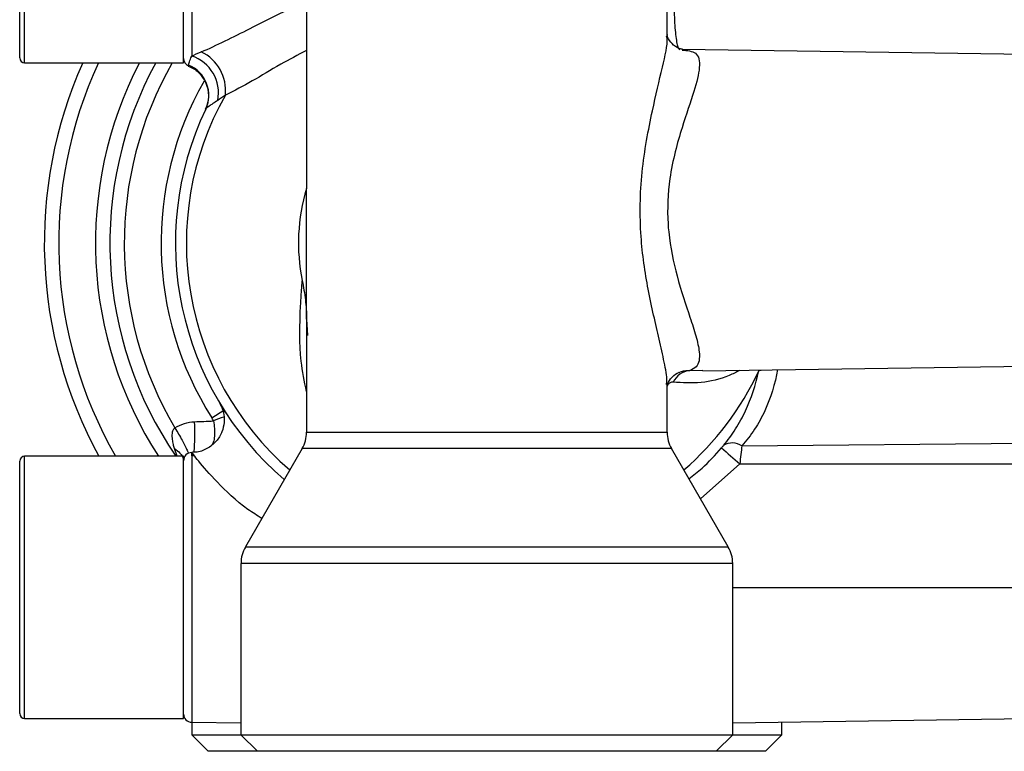
# Model space of a CAD drawing. Units: inches. Extents: x -12.9 to 43, y -9.8 to 20.3.
# Drawn here: x 16.6 to 19, y -9.1 to -7.4 of the extents above; entities that cross this region are included whole.
import ezdxf

# ---------------------------------------------------------------- set-up
doc = ezdxf.new("R2010")
doc.units = ezdxf.units.IN
doc.header["$MEASUREMENT"] = 0

msp = doc.modelspace()

# ---------------------------------------------------------------- linework, layer by layer
at = {"color": 7, "linetype": 'Continuous', "lineweight": 25}
for p, q in [((17.328, -6.5803), (17.328, -7.7623)), ((16.6508, -7.4606), (16.6508, -6.8307)), ((17.0327, -7.4606), (17.0327, -6.8307)), ((18.1941, -7.3962), (18.1941, -6.8146)), ((16.639, -7.4488), (16.639, -6.8425)), ((17.0521, -6.8469), (17.0521, -7.4443)), ((19.0603, -7.4409), (18.2303, -7.4283)), ((16.6508, -7.4606), (17.0327, -7.4606)), ((17.0448, -7.4668), (17.0449, -7.4659)), ((17.0857, -7.5719), (17.0853, -7.5728)), ((17.328, -8.0764), (17.328, -7.7623)), ((17.328, -8.0764), (17.328, -8.3478)), ((17.328, -8.0764), (17.33, -8.1157)), ((18.2486, -8.1994), (18.2796, -8.1985)), ((18.2797, -8.2007), (19.0603, -8.1889)), ((18.4142, -8.2006), (18.4145, -8.1987)), ((18.1941, -8.3478), (18.1941, -8.2329)), ((17.1003, -8.3131), (17.1295, -8.2945)), ((17.328, -8.3478), (18.1941, -8.3478)), ((17.017, -8.4055), (17.0106, -8.3865)), ((17.3174, -8.3872), (17.1811, -8.6234)), ((18.2047, -8.3872), (17.3174, -8.3872)), ((18.3411, -8.6234), (18.2047, -8.3872)), ((18.3736, -8.3807), (19.0603, -8.3742)), ((16.639, -9.0236), (16.639, -8.4173)), ((17.0327, -8.4055), (16.6508, -8.4055)), ((16.6508, -9.0354), (16.6508, -8.4055)), ((17.0327, -9.0354), (17.0327, -8.4055)), ((17.0521, -8.4044), (17.0521, -8.3965)), ((17.0521, -8.3965), (17.0521, -9.0443)), ((17.0584, -8.4042), (17.0521, -8.4044)), ((17.0542, -8.3987), (17.0584, -8.4042)), ((18.3686, -8.4239), (18.2744, -8.508)), ((18.3686, -8.4239), (19.0603, -8.4239)), ((17.1811, -8.6234), (18.3411, -8.6234)), ((17.1705, -8.6628), (17.1705, -9.0747)), ((18.3516, -8.6628), (17.1705, -8.6628)), ((18.3516, -9.0747), (18.3516, -8.6628)), ((18.3516, -8.7204), (19.0603, -8.7204)), ((16.6508, -9.0354), (17.0327, -9.0354)), ((17.0521, -9.0443), (17.1705, -9.0461)), ((17.0524, -9.0443), (17.0524, -9.0747)), ((18.3516, -9.0461), (19.0603, -9.0354)), ((18.4697, -9.0747), (18.4697, -9.0443)), ((17.0524, -9.0747), (17.0918, -9.1141)), ((17.0524, -9.0747), (17.1705, -9.0747)), ((17.1705, -9.0747), (17.2099, -9.1141)), ((17.1705, -9.0747), (18.3516, -9.0747)), ((18.3122, -9.1141), (18.3516, -9.0747)), ((18.3516, -9.0747), (18.4697, -9.0747)), ((18.4304, -9.1141), (18.4697, -9.0747)), ((17.2099, -9.1141), (17.0918, -9.1141)), ((18.3122, -9.1141), (17.2099, -9.1141)), ((18.4304, -9.1141), (18.3122, -9.1141))]:
    msp.add_line(p, q, dxfattribs=at)
at = {"color": 7, "linetype": 'Continuous', "lineweight": 25, "flags": 128}
msp.add_lwpolyline([(18.4142, -8.2006), (18.4185, -8.199), (18.4198, -8.1986)], dxfattribs=at)
at = {"color": 7, "linetype": 'Continuous', "lineweight": 25}
for centre, radius, start, end in [((16.6508, -7.4488), 0.0118, 180, 270), ((17.0524, -7.4498), 0.0197, 180, 245.2685), ((17.0235, -7.5328), 0.093, 348.8341, 72.0771), ((17.0308, -7.5272), 0.1029, 353.9945, 64.5617), ((17.7611, -7.8936), 1.063, 155.9579, 208.7822), ((17.7611, -7.8936), 1.0284, 155.0957, 209.8458), ((17.7611, -7.8936), 0.9401, 152.5695, 212.9858), ((17.7611, -7.8936), 0.9055, 151.4281, 214.4174), ((17.7611, -7.8936), 0.8709, 150.1821, 210.6406), ((17.0147, -7.5384), 0.0785, 334.7044, 67.4482), ((17.7611, -7.8936), 0.7826, 150.2033, 212.406), ((17.7611, -7.8936), 0.7217, 150.475, 229.0228), ((17.7611, -7.8936), 0.748, 154.5286, 229.4144), ((17.7611, -7.8936), 0.4525, 163.1336, 191.4889), ((18.2547, -8.2507), 0.0517, 96.7849, 153.425), ((17.7611, -7.8936), 0.7217, 310.9772, 334.8312), ((16.6341, -8.3514), 0.426, 353.9087, 3.8698), ((17.4506, -9.1925), 0.9381, 110.057, 111.6688), ((17.2493, -8.3478), 0.0787, 330, 0), ((18.2729, -8.3478), 0.0787, 180, 210), ((19.3549, -7.2709), 1.5173, 227.2502, 229.4548), ((18.3508, -8.4122), 0.0388, 54.1037, 123.0806), ((16.6508, -8.4173), 0.0118, 90, 180), ((17.0524, -8.4162), 0.0197, 90.868, 180), ((17.2493, -8.6628), 0.0787, 150, 180), ((18.2729, -8.6628), 0.0787, 0, 30), ((16.6508, -9.0236), 0.0118, 180, 270), ((17.0524, -9.0246), 0.0197, 180, 269.132)]:
    msp.add_arc(centre, radius, start, end, dxfattribs=at)
for points, knots in [([(18.2122, -7.28), (18.2117, -7.2882), (18.2114, -7.2967), (18.211, -7.3144), (18.211, -7.3234), (18.2112, -7.3411), (18.2114, -7.35), (18.2122, -7.3668), (18.2128, -7.3749), (18.2141, -7.3896), (18.2148, -7.3964), (18.2166, -7.4081), (18.2175, -7.4131), (18.2195, -7.4212), (18.2205, -7.4242), (18.2226, -7.428), (18.2237, -7.4288), (18.2247, -7.4285)], [0, 0, 0, 0, 0.125, 0.125, 0.25, 0.25, 0.375, 0.375, 0.5, 0.5, 0.625, 0.625, 0.75, 0.75, 0.875, 0.875, 1, 1, 1, 1]), ([(17.075, -7.4343), (17.1123, -7.4186), (17.1511, -7.399), (17.213, -7.3677), (17.2343, -7.357), (17.2777, -7.3357), (17.2998, -7.3252), (17.3226, -7.3151)], [0, 0, 0, 0, 0.5, 0.5, 0.75, 0.75, 1, 1, 1, 1]), ([(18.1924, -8.2329), (18.1929, -8.2301), (18.1954, -8.2179), (18.1872, -8.1794), (18.1722, -8.1101), (18.1474, -8.0088), (18.1274, -7.8711), (18.1299, -7.7208), (18.1571, -7.58), (18.1818, -7.4748), (18.1967, -7.4138), (18.1932, -7.3981), (18.1928, -7.3962)], [0, 0, 0, 0, 0.021685, 0.094107, 0.169404, 0.307181, 0.438105, 0.591212, 0.747003, 0.876228, 0.984846, 1, 1, 1, 1]), ([(18.2309, -7.4284), (18.2312, -7.4284), (18.2326, -7.4283), (18.2227, -7.4274), (18.2051, -7.4158), (18.1946, -7.399), (18.1941, -7.3914), (18.1941, -7.3931), (18.1941, -7.3933)], [0, 0, 0, 0, 0.0720448, 0.2871414, 0.5358671, 0.761386, 0.9784601, 1, 1, 1, 1]), ([(17.0449, -7.4659), (17.045, -7.4642), (17.0456, -7.4616), (17.0479, -7.4546), (17.0497, -7.4501), (17.0521, -7.4443)], [0, 0, 0, 0, 0.5, 0.5, 1, 1, 1, 1]), ([(17.328, -7.4306), (17.3069, -7.4418), (17.2594, -7.4671), (17.1963, -7.506), (17.1543, -7.5273), (17.1331, -7.538)], [0, 0, 0, 0, 0.2830223, 0.6377615, 1, 1, 1, 1]), ([(18.2304, -7.4299), (18.2426, -7.431), (18.2689, -7.4334), (18.2749, -7.4685), (18.2596, -7.5293), (18.234, -7.6011), (18.2128, -7.674), (18.1969, -7.7508), (18.1938, -7.8179), (18.2003, -7.8973), (18.2172, -7.9784), (18.2455, -8.0603), (18.2644, -8.1185), (18.2741, -8.1622), (18.2701, -8.1901), (18.2542, -8.197), (18.2486, -8.1994)], [0, 0, 0, 0, 0.073385, 0.158468, 0.243151, 0.340405, 0.395892, 0.453106, 0.544002, 0.560448, 0.653701, 0.75584, 0.811925, 0.870122, 0.954959, 1, 1, 1, 1]), ([(17.0438, -7.469), (17.0485, -7.4707), (17.0616, -7.4756), (17.0767, -7.4915), (17.0876, -7.5108), (17.0921, -7.5287), (17.0927, -7.544), (17.091, -7.556), (17.0886, -7.5647), (17.0867, -7.5697), (17.0856, -7.5722), (17.0854, -7.5727), (17.0853, -7.5728)], [0, 0, 0, 0, 0.119274, 0.332181, 0.503501, 0.648007, 0.768972, 0.866023, 0.937493, 0.982297, 0.99732, 1, 1, 1, 1]), ([(17.1147, -7.5508), (17.1105, -7.5538), (17.1067, -7.5564), (17.0999, -7.5609), (17.0969, -7.5629), (17.0895, -7.5679), (17.0866, -7.5702), (17.0857, -7.5719)], [0, 0, 0, 0, 0.25, 0.25, 0.5, 0.5, 1, 1, 1, 1]), ([(17.328, -8.2498), (17.323, -8.2258), (17.3094, -8.1601), (17.3118, -8.0791), (17.3157, -8.0122), (17.3171, -7.9914), (17.3176, -7.9838)], [0, 0, 0, 0, 0.288772, 0.789788, 0.923346, 1, 1, 1, 1]), ([(17.3176, -7.9838), (17.3207, -7.999), (17.3233, -8.0144), (17.327, -8.0452), (17.328, -8.0608), (17.328, -8.0764)], [0, 0, 0, 0, 0.5, 0.5, 1, 1, 1, 1]), ([(18.1941, -8.2367), (18.1941, -8.2368), (18.1941, -8.2385), (18.1946, -8.2312), (18.2039, -8.2149), (18.2192, -8.2048), (18.2227, -8.2039), (18.2231, -8.2038)], [0, 0, 0, 0, 0.01971, 0.302993, 0.63177, 0.960781, 1, 1, 1, 1]), ([(18.3682, -8.1994), (18.3599, -8.2036), (18.3292, -8.2193), (18.2734, -8.2315), (18.2307, -8.2289), (18.2085, -8.2276)], [0, 0, 0, 0, 0.150796, 0.560088, 1, 1, 1, 1]), ([(18.2232, -8.2042), (18.2252, -8.2033), (18.2333, -8.1996), (18.242, -8.1995), (18.2486, -8.1994)], [0, 0, 0, 0, 0.234916, 1, 1, 1, 1]), ([(18.3296, -8.3796), (18.3402, -8.367), (18.3499, -8.3537), (18.3675, -8.3258), (18.3754, -8.3112), (18.3964, -8.2662), (18.4069, -8.2343), (18.4142, -8.2006)], [0, 0, 0, 0, 0.25, 0.25, 0.5, 0.5, 1, 1, 1, 1]), ([(18.4596, -8.1971), (18.4532, -8.2323), (18.4431, -8.2653), (18.4217, -8.3114), (18.4135, -8.3264), (18.395, -8.3546), (18.3848, -8.368), (18.3736, -8.3807)], [0, 0, 0, 0, 0.5, 0.5, 0.75, 0.75, 1, 1, 1, 1]), ([(18.2085, -8.2276), (18.2073, -8.2275), (18.2051, -8.2273), (18.2015, -8.2287), (18.1985, -8.2308), (18.1966, -8.2329), (18.1952, -8.2347), (18.1947, -8.2357), (18.1943, -8.2364)], [0, 0, 0, 0, 0.295045, 0.513617, 0.6891, 0.847448, 0.88701, 1, 1, 1, 1]), ([(17.1341, -8.3011), (17.1299, -8.2946), (17.1174, -8.2755), (17.1191, -8.2779), (17.1202, -8.2794)], [0, 0, 0, 0, 0.339504, 1, 1, 1, 1]), ([(17.1206, -8.2803), (17.1206, -8.2803), (17.1209, -8.2807), (17.1223, -8.2835), (17.125, -8.2895), (17.1295, -8.3033), (17.1312, -8.3234), (17.1255, -8.3481), (17.1118, -8.3709), (17.0896, -8.3883), (17.0687, -8.3964), (17.0567, -8.3959), (17.0543, -8.3958)], [0, 0, 0, 0, 0.000955, 0.014885, 0.059993, 0.1264, 0.286086, 0.430497, 0.59711, 0.774973, 0.954257, 1, 1, 1, 1]), ([(17.1295, -8.2945), (17.1278, -8.2917), (17.1212, -8.2812), (17.1209, -8.2806), (17.1207, -8.2802)], [0, 0, 0, 0, 0.268727, 1, 1, 1, 1]), ([(17.0117, -8.3375), (17.0189, -8.3331), (17.0266, -8.3295), (17.0425, -8.3245), (17.0507, -8.323), (17.0591, -8.3226)], [0, 0, 0, 0, 0.5, 0.5, 1, 1, 1, 1]), ([(17.1042, -8.3206), (17.1053, -8.3268), (17.1075, -8.3391), (17.1071, -8.3568), (17.1055, -8.3696), (17.103, -8.3748), (17.1024, -8.3761)], [0, 0, 0, 0, 0.30582, 0.618737, 0.908117, 1, 1, 1, 1]), ([(17.0106, -8.3865), (17.0102, -8.385), (17.0094, -8.3819), (17.0076, -8.3749), (17.0062, -8.367), (17.0054, -8.3581), (17.0055, -8.3518), (17.0063, -8.3467), (17.0074, -8.343), (17.0091, -8.3398), (17.0109, -8.3383), (17.0117, -8.3375)], [0, 0, 0, 0, 0.092467, 0.19353, 0.429558, 0.568489, 0.717049, 0.796908, 0.865757, 0.93742, 1, 1, 1, 1]), ([(17.0117, -8.3375), (17.0148, -8.3425), (17.0209, -8.3524), (17.0291, -8.367), (17.0361, -8.3802), (17.0413, -8.3911), (17.0431, -8.3962), (17.044, -8.3985)], [0, 0, 0, 0, 0.207742, 0.415484, 0.623227, 0.830969, 1, 1, 1, 1]), ([(17.0106, -8.3865), (17.0156, -8.39), (17.0201, -8.394), (17.0277, -8.4027), (17.0307, -8.4074), (17.0327, -8.4123)], [0, 0, 0, 0, 0.5, 0.5, 1, 1, 1, 1]), ([(18.2466, -8.4598), (18.2573, -8.4515), (18.2859, -8.4293), (18.3099, -8.4021), (18.325, -8.3851)], [0, 0, 0, 0, 0.373226, 1, 1, 1, 1]), ([(18.3736, -8.3807), (18.3729, -8.3868), (18.3721, -8.3937), (18.3704, -8.4084), (18.3695, -8.416), (18.3686, -8.4239)], [0, 0, 0, 0, 0.5, 0.5, 1, 1, 1, 1]), ([(17.2206, -8.5549), (17.2093, -8.5477), (17.1663, -8.5206), (17.1106, -8.4658), (17.0669, -8.4162), (17.0508, -8.3941), (17.0537, -8.398), (17.0542, -8.3987)], [0, 0, 0, 0, 0.10702, 0.407058, 0.694701, 0.948104, 1, 1, 1, 1])]:
    msp.add_open_spline(points, degree=3, knots=knots, dxfattribs=at)
for points in [[(17.0521, -7.4443), (17.0591, -7.4411), (17.0668, -7.4377), (17.075, -7.4343)], [(17.1331, -7.538), (17.1265, -7.5424), (17.1203, -7.5467), (17.1147, -7.5508)], [(17.0591, -8.3226), (17.0741, -8.322), (17.0892, -8.3213), (17.1042, -8.3206)], [(17.1042, -8.3206), (17.1031, -8.318), (17.1019, -8.3155), (17.1003, -8.3131)], [(18.325, -8.3851), (18.3266, -8.3832), (18.3282, -8.3813), (18.3296, -8.3796)]]:
    msp.add_open_spline(points, degree=3, dxfattribs=at)

doc.saveas('drawing.dxf')
